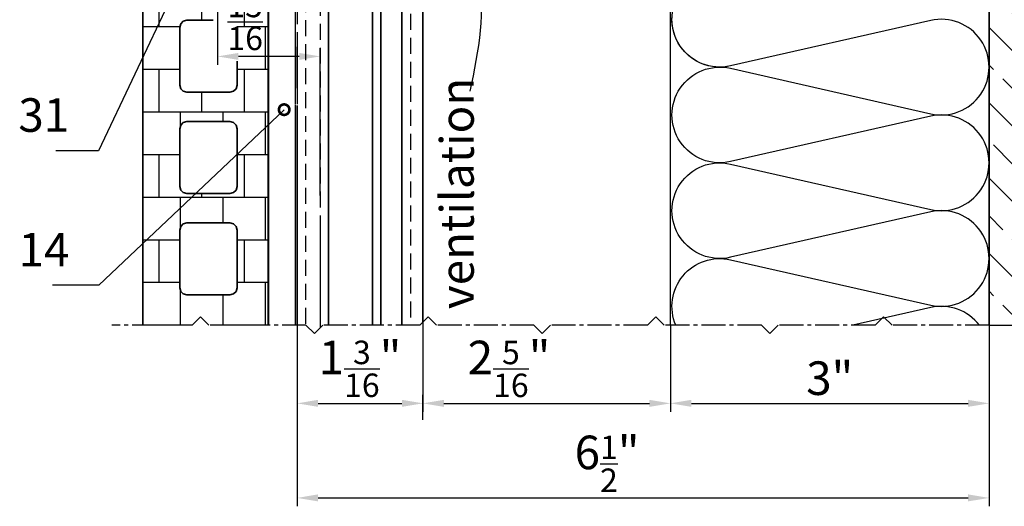
# Model space of a CAD drawing. Units: millimetres. Extents: x -4768 to 7740, y -1444 to 3607.
# Drawn here: x 5941 to 6176, y 2177 to 2293 of the extents above; entities that cross this region are included whole.
import ezdxf

# ---------------------------------------------------------------- set-up
doc = ezdxf.new("R2010")
doc.units = ezdxf.units.MM
doc.header["$LTSCALE"] = 0.3
doc.linetypes.add('MITTE2', pattern=[28.575, 19.05, -3.175, 3.175, -3.175])
doc.linetypes.add('VERDECKTX2', pattern=[19.05, 12.7, -6.35])
doc.layers.get('0').update_dxf_attribs({"color": 9, "lineweight": 35})
doc.layers.get('Defpoints').update_dxf_attribs({"color": 255})
for name, color, linetype, lineweight in [('Allface-Accessories', 200, 'Continuous', 30), ('Allface-Alu-Profiles', 7, 'Continuous', 35), ('Allface-Building', 5, 'Continuous', 35), ('Allface-Dimension', 94, 'Continuous', 25)]:
    doc.layers.add(name, color=color, linetype=linetype, lineweight=lineweight)
for name, color, linetype in [('Allface-Alu-Profiles-hidden', 253, 'VERDECKTX2'), ('Allface-Centerlines', 1, 'MITTE2'), ('Allface-Hatch', 4, 'Continuous'), ('Allface-Isolation', 40, 'Continuous')]:
    doc.layers.add(name, color=color, linetype=linetype)
doc.styles.add('Allface-dwg', font='isocp2.shx')
doc.dimstyles.new('ALLFACE 1-2', dxfattribs={"dimscale": 2, "dimtxt": 4, "dimasz": 2.5, "dimexe": 1, "dimexo": 0, "dimgap": 1, "dimtad": 1, "dimrnd": 0.05, "dimtxsty": 'Allface-dwg', "dimcen": 2.5, "dimclrd": 256, "dimclre": 256, "dimclrt": 256, "dimazin": 2, "dimtp": 0.25, "dimtm": 0.25, "dimtfac": 0.7, "dimtmove": 0, "dimatfit": 2, "dimldrblk": 'DOTSMALL', "dimfxl": 0, "dimtolj": 2, "dimlwd": -1, "dimlwe": -1, "dimarcsym": 0})
doc.dimstyles.new('ALLFACE 1-2-inch', dxfattribs={"dimscale": 2, "dimtxt": 4, "dimasz": 2.5, "dimexe": 1, "dimexo": 0, "dimgap": 1, "dimtad": 1, "dimdec": 4, "dimlfac": 0.03937, "dimrnd": 0.05, "dimlunit": 5, "dimtxsty": 'Allface-dwg', "dimcen": 2.5, "dimclrd": 256, "dimclre": 256, "dimclrt": 256, "dimazin": 2, "dimtp": 0.25, "dimtm": 0.25, "dimtfac": 0.7, "dimtdec": 4, "dimtmove": 0, "dimatfit": 2, "dimldrblk": 'DOTSMALL', "dimfxl": 0, "dimtolj": 2, "dimlwd": -1, "dimlwe": -1, "dimarcsym": 0})

# ---------------------------------------------------------------- blocks, each defined once
blk = doc.blocks.new('*D257')
at = {"layer": 'Allface-Dimension'}
for p, q in [((6037.27, 2229.55), (6037.27, 2199.46)), ((6007.27, 2220.07), (6007.27, 2199.46)), ((6012.27, 2201.46), (6032.27, 2201.46))]:
    blk.add_line(p, q, dxfattribs=at)
for points in [[(6012.27, 2202.3), (6012.27, 2200.63), (6007.27, 2201.46)], [(6032.27, 2202.3), (6032.27, 2200.63), (6037.27, 2201.46)]]:
    blk.add_solid(points, dxfattribs=at)
at = {"layer": 'Defpoints', "color": 0}
for p in [(6037.27, 2229.55), (6007.27, 2220.07), (6037.27, 2201.46)]:
    blk.add_point(p, dxfattribs=at)
at = {"layer": 'Allface-Dimension', "insert": (6022.27, 2209.68), "char_height": 8, "attachment_point": 5, "style": 'Allface-dwg'}
blk.add_mtext('\\A2;1{\\H0.700000x;\\S3/16;}"', dxfattribs=at)
blk = doc.blocks.new('_DotSmall')
at = {"color": 0, "linetype": 'ByBlock', "const_width": 0.5}
blk.add_lwpolyline([(-0.0625, 0, 1), (0.0625, 0, 1)], format="xyb", close=True, dxfattribs=at)
blk = doc.blocks.new('*D278')
at = {"layer": 'Allface-Dimension'}
for p, q in [((6096.27, 2220.07), (6096.27, 2199.46)), ((6172.27, 2220.63), (6172.27, 2199.46)), ((6101.27, 2201.46), (6167.27, 2201.46))]:
    blk.add_line(p, q, dxfattribs=at)
for points in [[(6101.27, 2202.3), (6101.27, 2200.63), (6096.27, 2201.46)], [(6167.27, 2202.3), (6167.27, 2200.63), (6172.27, 2201.46)]]:
    blk.add_solid(points, dxfattribs=at)
at = {"layer": 'Defpoints', "color": 0}
for p in [(6096.27, 2220.07), (6172.27, 2220.63), (6172.27, 2201.46)]:
    blk.add_point(p, dxfattribs=at)
at = {"layer": 'Allface-Dimension', "insert": (6134.27, 2207.46), "char_height": 8, "attachment_point": 5, "style": 'Allface-dwg'}
blk.add_mtext('\\A2;3"', dxfattribs=at)
blk = doc.blocks.new('*D258')
at = {"layer": 'Allface-Dimension'}
for p, q in [((6007.27, 2220.07), (6007.27, 2176.93)), ((6172.27, 2210.05), (6172.27, 2176.93)), ((6012.27, 2178.93), (6167.27, 2178.93))]:
    blk.add_line(p, q, dxfattribs=at)
for points in [[(6012.27, 2179.77), (6012.27, 2178.1), (6007.27, 2178.93)], [(6167.27, 2179.77), (6167.27, 2178.1), (6172.27, 2178.93)]]:
    blk.add_solid(points, dxfattribs=at)
at = {"layer": 'Defpoints', "color": 0}
for p in [(6007.27, 2220.07), (6172.27, 2210.05), (6172.27, 2178.93)]:
    blk.add_point(p, dxfattribs=at)
at = {"layer": 'Allface-Dimension', "insert": (6081.17, 2187.05), "char_height": 8, "attachment_point": 5, "style": 'Allface-dwg'}
blk.add_mtext('\\A2;6{\\H0.700000x;\\S1/2;}"', dxfattribs=at)
blk = doc.blocks.new('*D261')
at = {"layer": 'Allface-Dimension'}
for p, q in [((6096.27, 2220.07), (6096.27, 2199.46)), ((6037.27, 2197.53), (6037.27, 2203.46)), ((6042.27, 2201.46), (6091.27, 2201.46))]:
    blk.add_line(p, q, dxfattribs=at)
for points in [[(6042.27, 2202.29), (6042.27, 2200.62), (6037.27, 2201.46)], [(6091.27, 2202.29), (6091.27, 2200.62), (6096.27, 2201.46)]]:
    blk.add_solid(points, dxfattribs=at)
at = {"layer": 'Defpoints', "color": 0}
for p in [(6096.27, 2220.07), (6096.27, 2201.46), (6037.27, 2197.53)]:
    blk.add_point(p, dxfattribs=at)
at = {"layer": 'Allface-Dimension', "insert": (6057.8, 2209.67), "char_height": 8, "attachment_point": 5, "style": 'Allface-dwg'}
blk.add_mtext('\\A2;2{\\H0.700000x;\\S5/16;}"', dxfattribs=at)
blk = doc.blocks.new('*D314')
at = {"layer": 'Allface-Dimension'}
for p, q in [((5988.27, 2329.51), (5988.27, 2282.13)), ((6012.77, 2251.01), (6012.77, 2286.13)), ((6007.77, 2284.13), (5993.27, 2284.13))]:
    blk.add_line(p, q, dxfattribs=at)
for points in [[(5993.27, 2284.96), (5993.27, 2283.3), (5988.27, 2284.13)], [(6007.77, 2284.96), (6007.77, 2283.3), (6012.77, 2284.13)]]:
    blk.add_solid(points, dxfattribs=at)
at = {"layer": 'Defpoints', "color": 0}
for p in [(5988.27, 2329.51), (5988.27, 2284.13), (6012.77, 2251.01)]:
    blk.add_point(p, dxfattribs=at)
at = {"layer": 'Allface-Dimension', "insert": (5997.47, 2292.35), "char_height": 8, "attachment_point": 5, "style": 'Allface-dwg'}
blk.add_mtext('\\A2;{\\H0.700000x;\\S15/16;}"', dxfattribs=at)

msp = doc.modelspace()

# ---------------------------------------------------------------- hatches: boundary and pattern name
at = {"layer": 'Allface-Hatch'}
h = msp.add_hatch(dxfattribs=at)
h.set_pattern_fill('ANSI33', color=256, scale=2, angle=90, style=0)
h.set_pattern_definition([(135, (-570.867, 0), (-8.980256, -8.980256), []), (135, (-570.867, 8.98), (-8.980256, -8.980256), [6.35, -3.175])])
h.paths.add_polyline_path([(6191.26717, 2568.92646), (6172.26717, 2568.92646), (6172.26717, 2474.16497), (6191.26717, 2474.16497)])
h.paths.add_polyline_path([(6191.26717, 2467.66497), (6172.26717, 2467.66497), (6172.26717, 2374.16497), (6191.26717, 2374.16497)])
h.paths.add_polyline_path([(6191.26717, 2367.66497), (6172.26717, 2367.66497), (6172.26717, 2220.07395), (6191.26717, 2220.07395)])
h.paths.add_polyline_path([(6182.26717, 2519.75604), (6196.02055, 2519.75604), (6196.02055, 2503.32608), (6182.26717, 2503.32608)], flags=9)
h = msp.add_hatch(dxfattribs=at)
h.set_pattern_fill('AR-B88', color=256, scale=0.05, style=0)
h.set_pattern_definition([(0, (2530.12, -451.945), (0, 10.16), []), (90, (2530.1205, -451.9447), (-5.08, 10.16), [10.16, -10.16])])
h.paths.add_polyline_path([(5992.13285, 2307.81014), (5992.75336, 2307.1896), (5992.98952, 2306.31656), (5992.98952, 2301.44833), (5992.75336, 2300.57532), (5992.13285, 2299.95484), (5991.2599, 2299.71871), (5981.00543, 2299.71871), (5980.13242, 2299.95484), (5979.51187, 2300.57532), (5979.27568, 2301.44833), (5979.27568, 2306.31656), (5979.51187, 2307.1896), (5980.13242, 2307.81014), (5981.00543, 2308.0463), (5991.2599, 2308.0463)], flags=16)
h.paths.add_polyline_path([(5991.2599, 2292.7752), (5992.13285, 2292.53903), (5992.75336, 2291.91849), (5992.98952, 2291.04545), (5992.98952, 2277.3041), (5992.75336, 2276.43109), (5992.13285, 2275.81061), (5991.2599, 2275.57448), (5981.00543, 2275.57448), (5980.13242, 2275.81061), (5979.51187, 2276.43109), (5979.27568, 2277.3041), (5979.27568, 2291.04545), (5979.51187, 2291.91849), (5980.13242, 2292.53903), (5981.00543, 2292.7752)], flags=16)
h.paths.add_polyline_path([(5991.2599, 2268.63094), (5992.13285, 2268.39478), (5992.75336, 2267.77423), (5992.98952, 2266.90123), (5992.98952, 2253.15987), (5992.75336, 2252.28683), (5992.13285, 2251.66629), (5991.2599, 2251.43013), (5981.00543, 2251.43013), (5980.13242, 2251.66629), (5979.51187, 2252.28683), (5979.27568, 2253.15987), (5979.27568, 2266.90123), (5979.51187, 2267.77423), (5980.13242, 2268.39478), (5981.00543, 2268.63094)], flags=16)
h.paths.add_polyline_path([(5991.2599, 2244.48659), (5992.13285, 2244.25046), (5992.75336, 2243.62995), (5992.98952, 2242.75697), (5992.98952, 2229.01562), (5992.75336, 2228.14258), (5992.13285, 2227.52203), (5991.2599, 2227.28587), (5981.00543, 2227.28587), (5980.13242, 2227.52203), (5979.51187, 2228.14258), (5979.27568, 2229.01562), (5979.27568, 2242.75697), (5979.51187, 2243.62995), (5980.13242, 2244.25046), (5981.00543, 2244.48659)], flags=16)
h.paths.add_polyline_path([(5992.16506, 2220.07395), (6000.43861, 2220.07395), (6000.43861, 2326.92489), (5991.76717, 2326.92489), (5991.76717, 2313.20076), (5991.28188, 2312.25139), (5990.38063, 2311.7689), (5989.89531, 2311.6345), (5986.56384, 2311.36695), (5979.69795, 2310.80518), (5973.99062, 2310.31066), (5971.48582, 2309.58157), (5970.56758, 2308.58414), (5970.43864, 2308.082), (5970.43864, 2220.07395), (5980.1002, 2220.07395), (5980.13242, 2220.10617), (5981.00543, 2220.34233), (5991.2599, 2220.34233), (5992.13285, 2220.10617)])

# ---------------------------------------------------------------- linework, layer by layer
at = {"layer": 'Allface-Accessories'}
for p, q in [((6000.26717, 2523.0129), (6000.26717, 2276.0129)), ((6006.76717, 2522.529), (6006.76717, 2276.5129)), ((6000.26717, 2273.0129), (6000.26717, 2220.07395)), ((6006.76717, 2272.5129), (6006.76717, 2220.07395))]:
    msp.add_line(p, q, dxfattribs=at)
at = {"layer": 'Allface-Alu-Profiles'}
for p, q in [((6037.26717, 2568.92646), (6037.26717, 2220.81123)), ((6032.26717, 2299.44264), (6032.26717, 2220.07395)), ((6014.76717, 2297.14464), (6014.76717, 2220.07395)), ((6025.26717, 2297.47327), (6025.26717, 2220.07395)), ((6027.26717, 2298.03595), (6027.26717, 2220.07395)), ((6007.26717, 2286.3941), (6007.26717, 2276.59623)), ((6007.26717, 2272.42956), (6007.26717, 2220.07395))]:
    msp.add_line(p, q, dxfattribs=at)
at = {"layer": 'Allface-Alu-Profiles-hidden'}
for p, q in [((6009.26717, 2298.50416), (6009.26717, 2220.07395)), ((6034.26717, 2300.00531), (6034.26717, 2220.07395)), ((6012.76717, 2297.63901), (6012.76717, 2219.45869)), ((6007.26717, 2295.6317), (6007.26717, 2286.3941)), ((6000.26717, 2276.0129), (6000.26717, 2273.0129)), ((6006.76717, 2276.5129), (6006.76717, 2272.5129)), ((6007.26717, 2276.59623), (6007.26717, 2272.42956)), ((6012.76717, 2242.63901), (6012.76717, 2219.45869))]:
    msp.add_line(p, q, dxfattribs=at)
at = {"layer": 'Allface-Building'}
for p, q in [((6000.43861, 2220.07395), (6000.43861, 2326.92489)), ((6000.43861, 2220.07395), (6000.43861, 2326.92489)), ((5970.43864, 2308.082), (5970.43864, 2220.07395)), ((5970.43864, 2308.082), (5970.43864, 2220.07395)), ((5979.51187, 2291.91849), (5979.27568, 2291.04545)), ((5979.51187, 2291.91849), (5979.27568, 2291.04545)), ((5980.13242, 2292.53903), (5979.51187, 2291.91849)), ((5980.13242, 2292.53903), (5979.51187, 2291.91849)), ((5981.00543, 2292.7752), (5980.13242, 2292.53903)), ((5981.00543, 2292.7752), (5980.13242, 2292.53903)), ((5987.26584, 2292.7752), (5981.00543, 2292.7752)), ((5987.26584, 2292.7752), (5981.00543, 2292.7752)), ((5979.27568, 2291.04545), (5979.27568, 2277.3041)), ((5979.27568, 2291.04545), (5979.27568, 2277.3041)), ((5992.98952, 2277.3041), (5992.98952, 2282.95894)), ((5992.98952, 2277.3041), (5992.98952, 2282.95894)), ((5979.27568, 2277.3041), (5979.51187, 2276.43109)), ((5979.27568, 2277.3041), (5979.51187, 2276.43109)), ((5979.51187, 2276.43109), (5980.13242, 2275.81061)), ((5979.51187, 2276.43109), (5980.13242, 2275.81061)), ((5980.13242, 2275.81061), (5981.00543, 2275.57448)), ((5980.13242, 2275.81061), (5981.00543, 2275.57448)), ((5981.00543, 2275.57448), (5991.2599, 2275.57448)), ((5981.00543, 2275.57448), (5991.2599, 2275.57448)), ((5991.2599, 2275.57448), (5992.13285, 2275.81061)), ((5991.2599, 2275.57448), (5992.13285, 2275.81061)), ((5992.13285, 2275.81061), (5992.75336, 2276.43109)), ((5992.13285, 2275.81061), (5992.75336, 2276.43109)), ((5992.75336, 2276.43109), (5992.98952, 2277.3041)), ((5992.75336, 2276.43109), (5992.98952, 2277.3041)), ((5980.13242, 2268.39478), (5979.51187, 2267.77423)), ((5980.13242, 2268.39478), (5979.51187, 2267.77423)), ((5981.00543, 2268.63094), (5980.13242, 2268.39478)), ((5981.00543, 2268.63094), (5980.13242, 2268.39478)), ((5991.2599, 2268.63094), (5981.00543, 2268.63094)), ((5991.2599, 2268.63094), (5981.00543, 2268.63094)), ((5992.13285, 2268.39478), (5991.2599, 2268.63094)), ((5992.13285, 2268.39478), (5991.2599, 2268.63094)), ((5992.75336, 2267.77423), (5992.13285, 2268.39478)), ((5992.75336, 2267.77423), (5992.13285, 2268.39478)), ((5979.51187, 2267.77423), (5979.27568, 2266.90123)), ((5979.51187, 2267.77423), (5979.27568, 2266.90123)), ((5979.27568, 2266.90123), (5979.27568, 2253.15987)), ((5979.27568, 2266.90123), (5979.27568, 2253.15987)), ((5992.98952, 2266.90123), (5992.75336, 2267.77423)), ((5992.98952, 2266.90123), (5992.75336, 2267.77423)), ((5992.98952, 2253.15987), (5992.98952, 2266.90123)), ((5992.98952, 2253.15987), (5992.98952, 2266.90123)), ((5979.27568, 2253.15987), (5979.51187, 2252.28683)), ((5979.27568, 2253.15987), (5979.51187, 2252.28683)), ((5979.51187, 2252.28683), (5980.13242, 2251.66629)), ((5979.51187, 2252.28683), (5980.13242, 2251.66629)), ((5980.13242, 2251.66629), (5981.00543, 2251.43013)), ((5980.13242, 2251.66629), (5981.00543, 2251.43013)), ((5991.2599, 2251.43013), (5992.13285, 2251.66629)), ((5991.2599, 2251.43013), (5992.13285, 2251.66629)), ((5992.13285, 2251.66629), (5992.75336, 2252.28683)), ((5992.13285, 2251.66629), (5992.75336, 2252.28683)), ((5992.75336, 2252.28683), (5992.98952, 2253.15987)), ((5992.75336, 2252.28683), (5992.98952, 2253.15987)), ((5981.00543, 2251.43013), (5991.2599, 2251.43013)), ((5981.00543, 2251.43013), (5991.2599, 2251.43013)), ((5981.00543, 2244.48659), (5980.13242, 2244.25046)), ((5981.00543, 2244.48659), (5980.13242, 2244.25046)), ((5991.2599, 2244.48659), (5981.00543, 2244.48659)), ((5991.2599, 2244.48659), (5981.00543, 2244.48659)), ((5992.13285, 2244.25046), (5991.2599, 2244.48659)), ((5992.13285, 2244.25046), (5991.2599, 2244.48659)), ((5979.51187, 2243.62995), (5979.27568, 2242.75697)), ((5979.51187, 2243.62995), (5979.27568, 2242.75697)), ((5979.27568, 2242.75697), (5979.27568, 2229.01562)), ((5979.27568, 2242.75697), (5979.27568, 2229.01562)), ((5980.13242, 2244.25046), (5979.51187, 2243.62995)), ((5980.13242, 2244.25046), (5979.51187, 2243.62995)), ((5992.75336, 2243.62995), (5992.13285, 2244.25046)), ((5992.75336, 2243.62995), (5992.13285, 2244.25046)), ((5992.98952, 2242.75697), (5992.75336, 2243.62995)), ((5992.98952, 2242.75697), (5992.75336, 2243.62995)), ((5992.98952, 2229.01562), (5992.98952, 2242.75697)), ((5992.98952, 2229.01562), (5992.98952, 2242.75697)), ((5979.27568, 2229.01562), (5979.51187, 2228.14258)), ((5979.27568, 2229.01562), (5979.51187, 2228.14258)), ((5979.51187, 2228.14258), (5980.13242, 2227.52203)), ((5979.51187, 2228.14258), (5980.13242, 2227.52203)), ((5992.13285, 2227.52203), (5992.75336, 2228.14258)), ((5992.13285, 2227.52203), (5992.75336, 2228.14258)), ((5992.75336, 2228.14258), (5992.98952, 2229.01562)), ((5992.75336, 2228.14258), (5992.98952, 2229.01562)), ((5980.13242, 2227.52203), (5981.00543, 2227.28587)), ((5980.13242, 2227.52203), (5981.00543, 2227.28587)), ((5981.00543, 2227.28587), (5991.2599, 2227.28587)), ((5981.00543, 2227.28587), (5991.2599, 2227.28587)), ((5991.2599, 2227.28587), (5992.13285, 2227.52203)), ((5991.2599, 2227.28587), (5992.13285, 2227.52203))]:
    msp.add_line(p, q, dxfattribs=at)
msp.add_lwpolyline([(6172.26717, 2220.07395), (6172.26717, 2568.92646)], dxfattribs=at)
at = {"layer": 'Allface-Centerlines'}
msp.add_line((6172.26717, 2220.07395), (6302.26717, 2220.07395), dxfattribs=at)
for points in [[(6009.38243, 2220.07395), (5986.23497, 2220.07395), (5984.23497, 2222.07395), (5982.23497, 2220.07395), (5963.04738, 2220.07395)], [(6063.67734, 2220.07395), (6040.52989, 2220.07395), (6038.52989, 2222.07395), (6036.52989, 2220.07395), (6013.38243, 2220.07395), (6011.38243, 2218.07395), (6009.38243, 2220.07395)], [(6117.97226, 2220.07395), (6094.8248, 2220.07395), (6092.8248, 2222.07395), (6090.8248, 2220.07395), (6067.67734, 2220.07395), (6065.67734, 2218.07395), (6063.67734, 2220.07395)], [(6172.26717, 2220.07395), (6149.11971, 2220.07395), (6147.11971, 2222.07395), (6145.11971, 2220.07395), (6121.97226, 2220.07395), (6119.97226, 2218.07395), (6117.97226, 2220.07395)]]:
    msp.add_lwpolyline(points, dxfattribs=at)
at = {"layer": 'Allface-Dimension'}
msp.add_spline([(6048.54744, 2275.86927), (6050.10272, 2303.84815), (6021.34409, 2350.47961), (6021.37184, 2358.82211)], degree=3, dxfattribs=at)
at = {"layer": 'Allface-Isolation'}
msp.add_line((6096.26717, 2220.07395), (6096.26717, 2386.3864), dxfattribs=at)
for points in [[(6110.56853, 2281.28975), (6158.3458, 2270.4544, 1.252183004), (6158.3458, 2292.68975), (6110.56853, 2281.8544, -1.252183004), (6110.56853, 2304.08975)], [(6110.56853, 2281.28975), (6158.3458, 2270.4544, 1.252183004), (6158.3458, 2292.68975), (6110.56853, 2281.8544, -0.917190494), (6103.65318, 2303.49124, -0.917190494)], [(6110.56853, 2258.48975), (6158.3458, 2247.6544, 1.252183004), (6158.3458, 2269.88975), (6110.56853, 2259.0544, -1.252183004), (6110.56853, 2281.28975)], [(6110.56853, 2235.68975), (6158.3458, 2224.8544, 1.252183004), (6158.3458, 2247.08975), (6110.56853, 2236.2544, -1.252183004), (6110.56853, 2258.48975)], [(6097.57211, 2220.07395, -0.61290411), (6110.56853, 2235.68975)], [(6169.94043, 2220.07395, 0.293928629), (6158.3458, 2224.28975), (6139.7567, 2220.07395)]]:
    msp.add_lwpolyline(points, format="xyb", dxfattribs=at)

# ---------------------------------------------------------------- texts
at = {"layer": 'Allface-Dimension', "insert": (6041.38759, 2223.90481), "char_height": 8, "width": 83.3338091, "attachment_point": 1, "rotation": 90, "style": 'Allface-dwg'}
msp.add_mtext('ventilation', dxfattribs=at)
at = {"layer": 'Allface-Dimension', "char_height": 8, "attachment_point": 9, "style": 'Allface-dwg'}
for s, insert in [('31', (5952.91376, 2263.66018)), ('14', (5952.96397, 2231.58348))]:
    msp.add_mtext(s, dxfattribs=dict(at, insert=insert))

# ---------------------------------------------------------------- dimensions: what is measured, and where the dimension line sits
at = {"layer": 'Allface-Dimension'}
for base, p1, p2, picture, middle in [((5988.26662, 2284.1304), (6012.76717, 2251.0129), (5988.26662, 2329.5129), '*D314', (5997.47053, 2284.1304)), ((6172.2671690944, 2178.9316864353), (6007.2671690944, 2220.0739501138), (6172.2671690944, 2210.0487909746), '*D258', (6081.1748716771, 2178.9316864353)), ((6096.26717, 2201.45531), (6037.26717, 2197.5284), (6096.26717, 2220.07395), '*D261', (6057.79673, 2201.45531))]:
    dim = msp.add_linear_dim(base=base, p1=p1, p2=p2, dimstyle='ALLFACE 1-2-inch', override={"dimpost": '"'}, dxfattribs=at)
    dim.commit()
    dim.dimension.update_dxf_attribs({"geometry": picture, "text_midpoint": middle, "dimtype": 160})
for base, p1, p2, picture, middle in [((6037.26717, 2201.46362), (6007.26717, 2220.07395), (6037.26717, 2229.54746), '*D257', (6022.26717, 2209.67861)), ((6172.26717, 2201.46362), (6096.26717, 2220.07395), (6172.26717, 2220.63396), '*D278', (6134.26717, 2207.46362))]:
    dim = msp.add_linear_dim(base=base, p1=p1, p2=p2, dimstyle='ALLFACE 1-2-inch', override={"dimpost": '"'}, dxfattribs=at)
    dim.commit()
    dim.dimension.update_dxf_attribs({"geometry": picture, "text_midpoint": middle})

# ---------------------------------------------------------------- leaders
at = {"layer": 'Allface-Dimension', "annotation_type": 0, "has_hookline": 1, "hookline_direction": 1}
for points, text_width in [([(5990.36788, 2325.85878), (5959.91376, 2261.66018), (5954.91376, 2261.66018)], 7.2), ([(6004.1729, 2271.4369), (5959.96397, 2229.58348), (5954.96397, 2229.58348)], 8)]:
    msp.add_leader(points, dimstyle='ALLFACE 1-2', override={"dimgap": -1, "dimtad": 1}, dxfattribs=dict(at, text_width=text_width))

doc.saveas('drawing.dxf')
